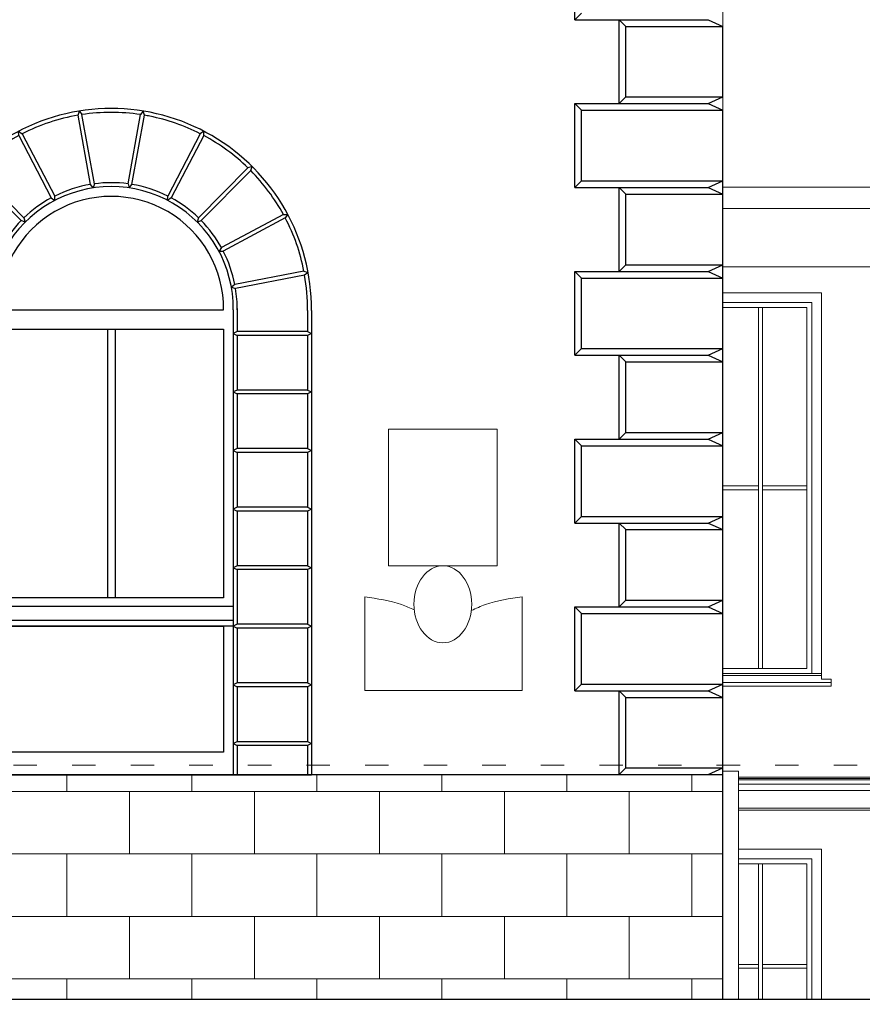
# Model space of a CAD drawing. Units: centimetres. Extents: x -2439 to 4725, y -107832 to -92011.
# Drawn here: x 3029 to 3460, y -107783 to -107279 of the extents above; entities that cross this region are included whole.
import ezdxf

# ---------------------------------------------------------------- set-up
doc = ezdxf.new("R2010")
doc.units = ezdxf.units.CM
doc.header["$MEASUREMENT"] = 0
doc.header["$PDMODE"] = 35
doc.linetypes.add('ACAD_ISO03W100', pattern=[30, 12, -18])
for name, color, linetype in [('00-ARCH-ELEWACJE CIENKA', 80, 'Continuous'), ('00-ARCH-ELEWACJE-KRESKOWANIE', 2, 'Continuous'), ('00-ARCH-ELEWACJE-OKNA', 2, 'Continuous'), ('00-ARCH-WYKOŃCZENIE', 4, 'Continuous'), ('el-front-stara', 1, 'Continuous'), ('podkład', 2, 'Continuous')]:
    doc.layers.add(name, color=color, linetype=linetype)
doc.layers.add('00-ARCH-KOTY WYS', color=80, linetype='Continuous', lineweight=5)
doc.layers.add('00-ARCH-KRESKOWANIE2', color=2, linetype='Continuous', lineweight=0)
doc.layers.add('00-ARCH-TABLICZKI', color=7, linetype='Continuous', lineweight=0, true_color=0xffb801)
doc.styles.add('ARIAL 20', font='txt', dxfattribs={"height": 10})
doc.dimstyles.new('1-20', dxfattribs={"dimscale": 7, "dimtxt": 20, "dimasz": 0.05, "dimexe": 5, "dimexo": 15, "dimgap": 0.5, "dimtad": 1, "dimrnd": 0.5, "dimdsep": 46, "dimtxsty": 'ARIAL 20', "dimblk": 'STRZAŁKA', "dimcen": 4, "dimdle": 5, "dimse1": 1, "dimse2": 1, "dimclrd": 256, "dimclre": 133, "dimclrt": 7, "dimadec": 1, "dimazin": 0, "dimtfac": 0.028571, "dimtix": 1, "dimtmove": 1, "dimatfit": 3, "dimldrblk": 'STRZAŁKA', "dimfxl": 0, "dimtolj": 1, "dimarcsym": 0})

# ---------------------------------------------------------------- blocks, each defined once
blk = doc.blocks.new('OKNO3')
for p, q in [((34114.91, -48945.45), (34115.63, -48943.3)), ((34115.63, -48943.3), (34116.87, -48945.08)), ((34148.17, -48943.3), (34146.93, -48945.08)), ((34148.89, -48945.45), (34148.17, -48943.3)), ((34121.35, -48980.87), (34114.91, -48945.44)), ((34123.31, -48980.51), (34116.87, -48945.08)), ((34140.48, -48980.51), (34146.93, -48945.08)), ((34142.45, -48980.87), (34148.89, -48945.44)), ((34084.54, -48955.86), (34084.49, -48953.62)), ((34084.49, -48953.62), (34086.31, -48954.93)), ((34179.31, -48953.62), (34177.49, -48954.93)), ((34179.26, -48955.86), (34179.31, -48953.62)), ((34084.54, -48955.85), (34101.19, -48987.78)), ((34086.31, -48954.93), (34102.96, -48986.85)), ((34177.49, -48954.93), (34160.84, -48986.85)), ((34179.26, -48955.85), (34162.61, -48987.78)), ((34060.46, -48973.81), (34059.79, -48971.65)), ((34059.79, -48971.65), (34061.88, -48972.4)), ((34060.46, -48973.81), (34085.8, -48999.39)), ((34061.88, -48972.4), (34087.22, -48997.98)), ((34201.92, -48972.4), (34176.58, -48997.98)), ((34203.34, -48973.81), (34178, -48999.39)), ((34204.01, -48971.65), (34201.92, -48972.4)), ((34203.34, -48973.81), (34204.01, -48971.65)), ((34122.65, -48982.66), (34121.35, -48980.87)), ((34123.31, -48980.51), (34122.65, -48982.66)), ((34140.48, -48980.51), (34141.15, -48982.66)), ((34141.15, -48982.66), (34142.45, -48980.87)), ((34101.19, -48987.78), (34103.04, -48989.06)), ((34103.04, -48989.06), (34102.96, -48986.85)), ((34160.76, -48989.06), (34160.84, -48986.85)), ((34162.61, -48987.78), (34160.76, -48989.06)), ((34043.71, -48996.29), (34041.47, -48996.24)), ((34041.47, -48996.24), (34042.77, -48998.06)), ((34042.77, -48998.05), (34074.53, -49015.01)), ((34043.71, -48996.29), (34075.47, -49013.25)), ((34087.84, -49000.16), (34085.8, -48999.39)), ((34087.22, -48997.98), (34087.84, -49000.16)), ((34176.58, -48997.98), (34175.95, -49000.16)), ((34175.95, -49000.16), (34178, -48999.39)), ((34220.09, -48996.29), (34188.32, -49013.25)), ((34221.03, -48998.05), (34189.27, -49015.01)), ((34220.09, -48996.29), (34222.33, -48996.24)), ((34222.33, -48996.24), (34221.03, -48998.06)), ((34075.47, -49013.25), (34076.72, -49015.14)), ((34188.32, -49013.25), (34187.08, -49015.14)), ((34076.72, -49015.14), (34074.53, -49015.01)), ((34187.08, -49015.14), (34189.27, -49015.01)), ((34033.24, -49025.33), (34031.09, -49025.97)), ((34031.09, -49025.97), (34032.88, -49027.3)), ((34032.88, -49027.3), (34068.23, -49034.17)), ((34033.24, -49025.33), (34068.58, -49032.2)), ((34230.56, -49025.33), (34195.22, -49032.2)), ((34230.92, -49027.3), (34195.57, -49034.17)), ((34230.56, -49025.33), (34232.71, -49025.97)), ((34232.71, -49025.97), (34230.92, -49027.3)), ((34070.37, -49033.51), (34068.23, -49034.17)), ((34068.58, -49032.2), (34070.37, -49033.51)), ((34195.22, -49032.2), (34193.43, -49033.51)), ((34193.43, -49033.51), (34195.57, -49034.17)), ((34031.4, -49056.17), (34029.4, -49057.17)), ((34029.4, -49057.17), (34031.4, -49058.17)), ((34067.4, -49056.17), (34069.4, -49057.17)), ((34069.4, -49057.17), (34067.4, -49058.17)), ((34196.4, -49056.17), (34194.4, -49057.17)), ((34194.4, -49057.17), (34196.4, -49058.17)), ((34232.4, -49056.17), (34234.4, -49057.17)), ((34234.4, -49057.17), (34232.4, -49058.17)), ((34031.4, -49086.17), (34029.4, -49087.17)), ((34029.4, -49087.17), (34031.4, -49088.17)), ((34067.4, -49086.17), (34069.4, -49087.17)), ((34069.4, -49087.17), (34067.4, -49088.17)), ((34196.4, -49086.17), (34194.4, -49087.17)), ((34194.4, -49087.17), (34196.4, -49088.17)), ((34232.4, -49086.17), (34234.4, -49087.17)), ((34234.4, -49087.17), (34232.4, -49088.17)), ((34031.4, -49116.17), (34029.4, -49117.17)), ((34029.4, -49117.17), (34031.4, -49118.17)), ((34067.4, -49116.17), (34069.4, -49117.17)), ((34069.4, -49117.17), (34067.4, -49118.17)), ((34196.4, -49116.17), (34194.4, -49117.17)), ((34194.4, -49117.17), (34196.4, -49118.17)), ((34232.4, -49116.17), (34234.4, -49117.17)), ((34234.4, -49117.17), (34232.4, -49118.17)), ((34031.4, -49146.17), (34029.4, -49147.17)), ((34029.4, -49147.17), (34031.4, -49148.17)), ((34067.4, -49146.17), (34069.4, -49147.17)), ((34069.4, -49147.17), (34067.4, -49148.17)), ((34196.4, -49146.17), (34194.4, -49147.17)), ((34194.4, -49147.17), (34196.4, -49148.17)), ((34232.4, -49146.17), (34234.4, -49147.17)), ((34234.4, -49147.17), (34232.4, -49148.17)), ((34031.4, -49176.17), (34029.4, -49177.17)), ((34067.4, -49176.17), (34069.4, -49177.17)), ((34196.4, -49176.17), (34194.4, -49177.17)), ((34232.4, -49176.17), (34234.4, -49177.17)), ((34029.4, -49177.17), (34031.4, -49178.17)), ((34069.4, -49177.17), (34067.4, -49178.17)), ((34194.4, -49177.17), (34196.4, -49178.17)), ((34234.4, -49177.17), (34232.4, -49178.17)), ((34031.4, -49206.17), (34029.4, -49207.17)), ((34067.4, -49206.17), (34069.4, -49207.17)), ((34194.4, -49204.17), (34069.4, -49204.17)), ((34196.4, -49206.17), (34194.4, -49207.17)), ((34232.4, -49206.17), (34234.4, -49207.17)), ((34029.4, -49207.17), (34031.4, -49208.17)), ((34069.4, -49207.17), (34067.4, -49208.17)), ((34194.4, -49207.17), (34069.4, -49207.17)), ((34194.4, -49207.17), (34196.4, -49208.17)), ((34234.4, -49207.17), (34232.4, -49208.17)), ((34031.4, -49236.17), (34029.4, -49237.17)), ((34067.4, -49236.17), (34069.4, -49237.17)), ((34196.4, -49236.17), (34194.4, -49237.17)), ((34232.4, -49236.17), (34234.4, -49237.17)), ((34029.4, -49237.17), (34031.4, -49238.17)), ((34069.4, -49237.17), (34067.4, -49238.17)), ((34194.4, -49237.17), (34196.4, -49238.17)), ((34234.4, -49237.17), (34232.4, -49238.17)), ((34031.4, -49266.17), (34029.4, -49267.17)), ((34031.4, -49266.17), (34067.4, -49266.17)), ((34067.4, -49266.17), (34069.4, -49267.17)), ((34194.4, -49267.17), (34196.4, -49266.17)), ((34196.4, -49266.17), (34232.4, -49266.17)), ((34232.4, -49266.17), (34234.4, -49267.17)), ((34029.4, -49267.17), (34031.4, -49268.17)), ((34069.4, -49267.17), (34067.4, -49268.17)), ((34194.4, -49267.17), (34196.4, -49268.17)), ((34234.4, -49267.17), (34232.4, -49268.17)), ((34029.4, -49283.17), (34234.4, -49283.17))]:
    blk.add_line(p, q)
at = {"layer": '00-ARCH-ELEWACJE-KRESKOWANIE', "color": 0}
for p, q in [((34067.4, -49056.17), (34031.4, -49056.17)), ((34067.4, -49058.17), (34031.4, -49058.17)), ((34232.4, -49056.17), (34196.4, -49056.17)), ((34232.4, -49058.17), (34196.4, -49058.17)), ((34067.4, -49086.17), (34031.4, -49086.17)), ((34067.4, -49088.17), (34031.4, -49088.17)), ((34232.4, -49086.17), (34196.4, -49086.17)), ((34232.4, -49088.17), (34196.4, -49088.17)), ((34067.4, -49116.17), (34031.4, -49116.17)), ((34067.4, -49118.17), (34031.4, -49118.17)), ((34232.4, -49116.17), (34196.4, -49116.17)), ((34232.4, -49118.17), (34196.4, -49118.17)), ((34067.4, -49146.17), (34031.4, -49146.17)), ((34067.4, -49148.17), (34031.4, -49148.17)), ((34232.4, -49146.17), (34196.4, -49146.17)), ((34232.4, -49148.17), (34196.4, -49148.17)), ((34067.4, -49176.17), (34031.4, -49176.17)), ((34232.4, -49176.17), (34196.4, -49176.17)), ((34067.4, -49178.17), (34031.4, -49178.17)), ((34232.4, -49178.17), (34196.4, -49178.17)), ((34067.4, -49206.17), (34031.4, -49206.17)), ((34232.4, -49206.17), (34196.4, -49206.17)), ((34067.4, -49208.17), (34031.4, -49208.17)), ((34232.4, -49208.17), (34196.4, -49208.17)), ((34067.4, -49236.17), (34031.4, -49236.17)), ((34232.4, -49236.17), (34196.4, -49236.17)), ((34067.4, -49238.17), (34031.4, -49238.17)), ((34232.4, -49238.17), (34196.4, -49238.17)), ((34067.4, -49268.17), (34031.4, -49268.17)), ((34232.4, -49268.17), (34196.4, -49268.17))]:
    blk.add_line(p, q, dxfattribs=at)
at = {"layer": '00-ARCH-ELEWACJE-KRESKOWANIE', "color": 1}
for p, q in [((34069.4, -49056.17), (34069.4, -49056.17)), ((34069.4, -49057.17), (34069.4, -49057.17)), ((34069.4, -49058.17), (34069.4, -49058.17)), ((34234.4, -49056.17), (34234.4, -49056.17)), ((34234.4, -49057.17), (34234.4, -49057.17)), ((34234.4, -49058.17), (34234.4, -49058.17)), ((34069.4, -49086.17), (34069.4, -49086.17)), ((34069.4, -49087.17), (34069.4, -49087.17)), ((34069.4, -49088.17), (34069.4, -49088.17)), ((34234.4, -49086.17), (34234.4, -49086.17)), ((34234.4, -49087.17), (34234.4, -49087.17)), ((34234.4, -49088.17), (34234.4, -49088.17)), ((34069.4, -49116.17), (34069.4, -49116.17)), ((34069.4, -49117.17), (34069.4, -49117.17)), ((34069.4, -49118.17), (34069.4, -49118.17)), ((34234.4, -49116.17), (34234.4, -49116.17)), ((34234.4, -49117.17), (34234.4, -49117.17)), ((34234.4, -49118.17), (34234.4, -49118.17)), ((34069.4, -49146.17), (34069.4, -49146.17)), ((34069.4, -49147.17), (34069.4, -49147.17)), ((34069.4, -49148.17), (34069.4, -49148.17)), ((34234.4, -49146.17), (34234.4, -49146.17)), ((34234.4, -49147.17), (34234.4, -49147.17)), ((34234.4, -49148.17), (34234.4, -49148.17)), ((34069.4, -49176.17), (34069.4, -49176.17)), ((34234.4, -49176.17), (34234.4, -49176.17)), ((34069.4, -49177.17), (34069.4, -49177.17)), ((34069.4, -49178.17), (34069.4, -49178.17)), ((34234.4, -49178.17), (34234.4, -49178.17)), ((34234.4, -49206.17), (34234.4, -49206.17)), ((34234.4, -49207.17), (34234.4, -49207.17)), ((34234.4, -49208.17), (34234.4, -49208.17)), ((34234.4, -49236.17), (34234.4, -49236.17)), ((34234.4, -49237.17), (34234.4, -49237.17)), ((34234.4, -49238.17), (34234.4, -49238.17))]:
    blk.add_line(p, q, dxfattribs=at)
blk.add_lwpolyline([(34074.4, -49207.17), (34189.4, -49207.17), (34189.4, -49271.67), (34074.4, -49271.67)], close=True, dxfattribs=at)
at = {"layer": '00-ARCH-WYKOŃCZENIE', "color": 1}
for p, q in [((34196.4, -49044.5), (34196.4, -49056.17)), ((34029.4, -49045.4), (34029.4, -49283.17)), ((34031.4, -49045.4), (34031.4, -49056.17)), ((34232.4, -49045.4), (34232.4, -49056.17)), ((34234.4, -49045.4), (34234.4, -49267.17)), ((34074.4, -49055.05), (34189.4, -49055.05)), ((34129.9, -49055.05), (34129.9, -49192.55)), ((34133.9, -49055.05), (34133.9, -49192.55)), ((34031.4, -49058.17), (34031.4, -49086.17)), ((34196.4, -49058.17), (34196.4, -49086.17)), ((34232.4, -49058.17), (34232.4, -49086.17)), ((34069.4, -49075.4), (34069.4, -49283.17)), ((34234.4, -49075.4), (34234.4, -49283.17)), ((34031.4, -49088.17), (34031.4, -49116.17)), ((34196.4, -49088.17), (34196.4, -49116.17)), ((34232.4, -49088.17), (34232.4, -49116.17)), ((34031.4, -49118.17), (34031.4, -49146.17)), ((34196.4, -49118.17), (34196.4, -49146.17)), ((34232.4, -49118.17), (34232.4, -49146.17)), ((34031.4, -49148.17), (34031.4, -49176.17)), ((34196.4, -49148.17), (34196.4, -49176.17)), ((34232.4, -49148.17), (34232.4, -49176.17)), ((34031.4, -49178.17), (34031.4, -49206.17)), ((34196.4, -49178.17), (34196.4, -49206.17)), ((34232.4, -49178.17), (34232.4, -49206.17)), ((34194.4, -49197), (34194.4, -49283.17)), ((34031.4, -49208.17), (34031.4, -49236.17)), ((34196.4, -49208.17), (34196.4, -49236.17)), ((34232.4, -49208.17), (34232.4, -49236.17)), ((34031.4, -49238.17), (34031.4, -49266.17)), ((34196.4, -49238.17), (34196.4, -49266.17)), ((34232.4, -49238.17), (34232.4, -49266.17)), ((34031.4, -49268.17), (34031.4, -49283.17)), ((34067.4, -49268.17), (34067.4, -49283.17)), ((34196.4, -49268.17), (34196.4, -49283.17)), ((34232.4, -49268.17), (34232.4, -49283.17))]:
    blk.add_line(p, q, dxfattribs=at)
for points in [[(34067.4, -49056.17), (34067.4, -49045.07)], [(34194.4, -49045.05), (34194.4, -49045.05), (34194.4, -49197), (34069.4, -49197)], [(34069.4, -49157.73), (34069.4, -49045.05)], [(34074.4, -49045.05), (34189.4, -49045.05)], [(34074.4, -49157.73), (34074.4, -49055.05)], [(34189.4, -49055.05), (34189.4, -49192.55), (34074.4, -49192.55)], [(34067.4, -49086.17), (34067.4, -49058.17)], [(34067.4, -49116.17), (34067.4, -49088.17)], [(34067.4, -49146.17), (34067.4, -49118.17)], [(34067.4, -49176.17), (34067.4, -49148.17)], [(34069.4, -49197), (34069.4, -49157.73)], [(34074.4, -49192.55), (34074.4, -49157.73)], [(34067.4, -49206.17), (34067.4, -49178.17)], [(34067.4, -49236.17), (34067.4, -49208.17)], [(34067.4, -49266.17), (34067.4, -49238.17)]]:
    blk.add_lwpolyline(points, dxfattribs=at)
for centre, radius, start, end in [((34131.9, -49044.5), 102.5, 359.4976, 180.5024), ((34131.9, -49044.5), 100.5, 81.406, 98.594), ((34131.98, -49044.69), 100.71, 99.7614, 116.9664), ((34131.9, -49044.5), 100.5, 78.6678, 80.2656), ((34131.9, -49044.5), 100.5, 63.0253, 78.6678), ((34131.9, -49044.5), 100.5, 118.1149, 134.1607), ((34131.9, -49044.5), 100.5, 45.8393, 61.8851), ((34131.9, -49044.5), 100.5, 135.3009, 151.3357), ((34131.9, -49044.5), 100.5, 28.6643, 44.6991), ((34131.9, -49044.5), 62.5, 359.4976, 180.5024), ((34131.9, -49044.5), 64.5, 99.4162, 116.6565), ((34132.15, -49048.39), 68.4, 82.9979, 97.4372), ((34131.88, -49044.51), 64.52, 63.3331, 80.5705), ((34131.9, -49044.5), 57.5, 359.4539, 180.5461), ((34131.9, -49044.5), 64.5, 118.4331, 133.8424), ((34131.88, -49044.51), 64.52, 46.1508, 61.5569), ((34131.9, -49044.5), 100.5, 152.4759, 169.0043), ((34131.9, -49044.5), 64.5, 135.6191, 151.0175), ((34131.88, -49044.51), 64.52, 28.9797, 44.3746), ((34131.9, -49044.5), 100.5, 10.9957, 27.5241), ((34131.9, -49044.5), 64.5, 152.7941, 169.0043), ((34131.88, -49044.51), 64.52, 10.9976, 27.2043), ((34131.9, -49044.5), 100.5, 170.1446, 180.5024), ((34131.9, -49044.5), 100.5, 359.4976, 9.8554), ((34131.9, -49044.5), 64.5, 170.7811, 180.5024), ((34131.88, -49044.51), 64.52, 359.5028, 9.2219)]:
    blk.add_arc(centre, radius, start, end, dxfattribs=at)
blk = doc.blocks.new('STRZAŁKA')
for p, q in [((7, 0), (-7, 0)), ((-5.4, -5.4), (5.4, 5.4)), ((0, -9.6), (0, 9.6))]:
    blk.add_line(p, q)
blk = doc.blocks.new('*D17187')
at = {"layer": '00-ARCH-TABLICZKI', "lineweight": -2}
blk.add_line((3734.66, -106779.24), (3734.66, -107780.2), dxfattribs=at)
at = {"layer": 'Defpoints', "color": 0}
for p in [(3394.48, -106778.89), (3388.98, -107780.55), (3734.66, -107780.55)]:
    blk.add_point(p, dxfattribs=at)
at = {"layer": '00-ARCH-TABLICZKI', "linetype": 'ByBlock', "lineweight": -2, "xscale": 0.35, "yscale": 0.35, "zscale": 0.35}
for p, rotation in [((3734.66, -106778.89), 90), ((3734.66, -107780.55), 270)]:
    blk.add_blockref('STRZAŁKA', p, dxfattribs=dict(at, rotation=rotation))
at = {"layer": '00-ARCH-TABLICZKI', "color": 7, "insert": (3726.05, -107279.72), "char_height": 10, "attachment_point": 5, "rotation": 90, "style": 'ARIAL 20'}
blk.add_mtext('\\A1;1001.5', dxfattribs=at)

msp = doc.modelspace()

# ---------------------------------------------------------------- hatches: boundary and pattern name
at = {"layer": '00-ARCH-KRESKOWANIE2'}
h = msp.add_hatch(dxfattribs=at)
h.set_pattern_fill('AR-B816', color=256, scale=4, style=0)
h.set_pattern_definition([(0, (333.064, 581.998), (0, 32), []), (90, (333.064, 581.998), (-32, 32), [32, -32])])
h.paths.add_polyline_path([(2431.978, -107780.551), (2431.978, -107665.386), (2395.978, -107665.386), (2395.978, -107780.551)])
h.paths.add_polyline_path([(2594.978, -107780.551), (2594.978, -107665.386), (2431.978, -107665.386), (2433.978, -107780.551), (2594.978, -107780.551)])
h.paths.add_polyline_path([(3388.978, -107665.386), (2594.978, -107665.386), (2594.978, -107780.551), (3388.978, -107780.551)])
h.paths.add_polyline_path([(2467.757, -107736.082), (2467.757, -107709.855), (2487.969, -107709.855), (2487.969, -107736.082)], flags=24)

# ---------------------------------------------------------------- linework, layer by layer
at = {"layer": '00-ARCH-ELEWACJE CIENKA'}
msp.add_line((4083.325, -107780.551), (-1374.934, -107780.551), dxfattribs=at)
at = {"layer": '00-ARCH-ELEWACJE-KRESKOWANIE', "color": 1}
for p, q in [((3388.978, -107780.551), (3388.978, -107358.388)), ((1172.978, -107665.386), (3388.978, -107665.386))]:
    msp.add_line(p, q, dxfattribs=at)
at = {"layer": '00-ARCH-ELEWACJE-OKNA', "linetype": 'Continuous', "lineweight": 13}
for p, q in [((3388.978, -107418.551), (3439.51, -107418.551)), ((3439.51, -107418.551), (3439.51, -107616.545)), ((3388.978, -107423.551), (3434.51, -107423.551)), ((3434.51, -107423.551), (3434.51, -107613.551)), ((3388.978, -107426.051), (3432.01, -107426.051)), ((3407.26, -107426.051), (3407.26, -107517.551)), ((3409.26, -107517.551), (3409.26, -107426.051)), ((3432.01, -107426.051), (3432.01, -107611.051)), ((3407.26, -107517.551), (3388.978, -107517.551)), ((3388.978, -107519.551), (3407.26, -107519.551)), ((3407.26, -107519.551), (3407.26, -107517.551)), ((3407.26, -107519.551), (3407.26, -107611.051)), ((3432.01, -107517.551), (3409.26, -107517.551)), ((3409.26, -107517.551), (3409.26, -107519.551)), ((3409.26, -107611.051), (3409.26, -107519.551)), ((3409.26, -107519.551), (3432.01, -107519.551)), ((3432.01, -107611.051), (3388.978, -107611.051)), ((3388.978, -107613.551), (3439.51, -107613.551)), ((3388.978, -107614.551), (3439.51, -107614.551)), ((3388.978, -107618.151), (3444.51, -107618.151)), ((3388.978, -107620.151), (3444.51, -107620.151)), ((3444.51, -107616.545), (3439.51, -107616.545)), ((3444.51, -107618.151), (3444.51, -107616.545)), ((3444.51, -107618.151), (3444.51, -107620.151)), ((3396.978, -107703.551), (3439.51, -107703.551)), ((3439.51, -107703.551), (3439.51, -107780.551)), ((3396.978, -107708.551), (3434.51, -107708.551)), ((3396.978, -107711.051), (3432.01, -107711.051)), ((3407.26, -107711.051), (3407.26, -107762.551)), ((3409.26, -107762.551), (3409.26, -107711.051)), ((3432.01, -107711.051), (3432.01, -107780.551)), ((3434.51, -107708.551), (3434.51, -107780.551)), ((3407.26, -107762.551), (3396.978, -107762.551)), ((3396.978, -107764.551), (3407.26, -107764.551)), ((3407.26, -107764.551), (3407.26, -107762.551)), ((3407.26, -107764.551), (3407.26, -107780.551)), ((3432.01, -107762.551), (3409.26, -107762.551)), ((3409.26, -107762.551), (3409.26, -107764.551)), ((3409.26, -107780.551), (3409.26, -107764.551)), ((3409.26, -107764.551), (3432.01, -107764.551))]:
    msp.add_line(p, q, dxfattribs=at)
at = {"layer": '00-ARCH-KOTY WYS', "linetype": 'ACAD_ISO03W100', "lineweight": 0}
for p, q in [((-1924.213, -107660.551), (4091.103, -107660.551)), ((-1924.213, -107780.551), (4091.103, -107780.551))]:
    msp.add_line(p, q, dxfattribs=at)
at = {"layer": '00-ARCH-TABLICZKI'}
msp.add_lwpolyline([(3217.828, -107488.514), (3273.397, -107488.514), (3273.397, -107558.382), (3217.828, -107558.382)], close=True, dxfattribs=at)
for points in [[(3205.647, -107574.382), (3205.647, -107622.352), (3245.947, -107622.352)], [(3286.247, -107574.382), (3286.247, -107622.352), (3245.947, -107622.352)]]:
    msp.add_lwpolyline(points, dxfattribs=at)
msp.add_ellipse((3245.612, -107578.116), major_axis=(0, -19.738), ratio=0.7498534, dxfattribs=at)
msp.add_open_spline([(3230.967, -107580.976), (3228.829, -107580.003), (3220.815, -107576.432), (3212.06, -107575.249), (3205.647, -107574.382)], degree=3, knots=[0.9679574, 0.9679574, 0.9679574, 0.9679574, 9.7522253, 33.796701, 33.796701, 33.796701, 33.796701], dxfattribs=at)
msp.add_spline([(3260.22, -107581.298), (3267.407, -107578.263), (3286.247, -107574.382)], degree=3, dxfattribs=at)
at = {"layer": 'el-front-stara'}
for p, q in [((3313.128, -107278.734), (3313.128, -107235.772)), ((3313.128, -107278.734), (3313.128, -107235.772)), ((3316.541, -107275.32), (3313.128, -107278.734)), ((3313.128, -107278.734), (3381.393, -107278.734)), ((3335.883, -107321.695), (3335.883, -107278.734)), ((3339.296, -107282.147), (3335.883, -107278.734)), ((3339.296, -107318.282), (3339.296, -107282.147)), ((3339.296, -107282.147), (3388.978, -107282.147)), ((3381.393, -107278.734), (3388.978, -107282.147)), ((3388.978, -107318.282), (3388.978, -107282.147)), ((3339.296, -107318.282), (3335.883, -107321.695)), ((3339.296, -107318.282), (3388.978, -107318.282)), ((3381.393, -107321.695), (3388.978, -107318.282)), ((3313.128, -107364.656), (3313.128, -107321.695)), ((3313.128, -107364.656), (3313.128, -107321.695)), ((3316.541, -107325.108), (3313.128, -107321.695)), ((3313.128, -107321.695), (3381.393, -107321.695)), ((3381.393, -107321.695), (3388.978, -107325.108)), ((3316.541, -107325.108), (3388.978, -107325.108)), ((3316.541, -107361.243), (3316.541, -107325.108)), ((3388.978, -107361.243), (3388.978, -107325.108)), ((3316.541, -107361.243), (3313.128, -107364.656)), ((3316.541, -107361.243), (3388.978, -107361.243)), ((3381.393, -107364.656), (3388.978, -107361.243)), ((3313.128, -107364.656), (3381.393, -107364.656)), ((3335.883, -107407.618), (3335.883, -107364.656)), ((3339.296, -107368.07), (3335.883, -107364.656)), ((3339.296, -107404.205), (3339.296, -107368.07)), ((3339.296, -107368.07), (3388.978, -107368.07)), ((3381.393, -107364.656), (3388.978, -107368.07)), ((3388.978, -107404.205), (3388.978, -107368.07)), ((3313.128, -107450.579), (3313.128, -107407.618)), ((3313.128, -107450.579), (3313.128, -107407.618)), ((3316.541, -107411.031), (3313.128, -107407.618)), ((3313.128, -107407.618), (3381.393, -107407.618)), ((3339.296, -107404.205), (3335.883, -107407.618)), ((3339.296, -107404.205), (3388.978, -107404.205)), ((3381.393, -107407.618), (3388.978, -107404.205)), ((3381.393, -107407.618), (3388.978, -107411.031)), ((3316.541, -107411.031), (3388.978, -107411.031)), ((3316.541, -107447.166), (3316.541, -107411.031)), ((3388.978, -107447.166), (3388.978, -107411.031)), ((3316.541, -107447.166), (3313.128, -107450.579)), ((3316.541, -107447.166), (3388.978, -107447.166)), ((3381.393, -107450.579), (3388.978, -107447.166)), ((3313.128, -107450.579), (3381.393, -107450.579)), ((3339.296, -107453.992), (3335.883, -107450.579)), ((3335.883, -107493.541), (3335.883, -107450.579)), ((3339.296, -107490.127), (3339.296, -107453.992)), ((3339.296, -107453.992), (3388.978, -107453.992)), ((3381.393, -107450.579), (3388.978, -107453.992)), ((3388.978, -107490.127), (3388.978, -107453.992)), ((3313.128, -107536.502), (3313.128, -107493.541)), ((3313.128, -107536.502), (3313.128, -107493.541)), ((3316.541, -107496.954), (3313.128, -107493.541)), ((3313.128, -107493.541), (3381.393, -107493.541)), ((3339.296, -107490.127), (3335.883, -107493.541)), ((3339.296, -107490.127), (3388.978, -107490.127)), ((3381.393, -107493.541), (3388.978, -107490.127)), ((3381.393, -107493.541), (3388.978, -107496.954)), ((3316.541, -107533.089), (3316.541, -107496.954)), ((3316.541, -107496.954), (3388.978, -107496.954)), ((3388.978, -107533.089), (3388.978, -107496.954)), ((3316.541, -107533.089), (3313.128, -107536.502)), ((3316.541, -107533.089), (3388.978, -107533.089)), ((3381.393, -107536.502), (3388.978, -107533.089)), ((3313.128, -107536.502), (3381.393, -107536.502)), ((3335.883, -107579.464), (3335.883, -107536.502)), ((3339.296, -107539.915), (3335.883, -107536.502)), ((3339.296, -107576.05), (3339.296, -107539.915)), ((3339.296, -107539.915), (3388.978, -107539.915)), ((3381.393, -107536.502), (3388.978, -107539.915)), ((3388.978, -107576.05), (3388.978, -107539.915)), ((3313.128, -107622.425), (3313.128, -107579.464)), ((3313.128, -107622.425), (3313.128, -107579.464)), ((3316.541, -107582.877), (3313.128, -107579.464)), ((3313.128, -107579.464), (3381.393, -107579.464)), ((3339.296, -107576.05), (3335.883, -107579.464)), ((3339.296, -107576.05), (3388.978, -107576.05)), ((3381.393, -107579.464), (3388.978, -107576.05)), ((3381.393, -107579.464), (3388.978, -107582.877)), ((3316.541, -107619.012), (3316.541, -107582.877)), ((3316.541, -107582.877), (3388.978, -107582.877)), ((3388.978, -107619.012), (3388.978, -107582.877)), ((3316.541, -107619.012), (3313.128, -107622.425)), ((3316.541, -107619.012), (3388.978, -107619.012)), ((3381.393, -107622.425), (3388.978, -107619.012)), ((3313.128, -107622.425), (3381.393, -107622.425)), ((3335.883, -107665.386), (3335.883, -107622.425)), ((3339.296, -107625.838), (3335.883, -107622.425)), ((3339.296, -107661.973), (3339.296, -107625.838)), ((3339.296, -107625.838), (3388.978, -107625.838)), ((3381.393, -107622.425), (3388.978, -107625.838)), ((3388.978, -107661.973), (3388.978, -107625.838)), ((3339.296, -107661.973), (3335.883, -107665.386)), ((3335.883, -107665.386), (3381.393, -107665.386)), ((3339.296, -107661.973), (3388.978, -107661.973)), ((3381.393, -107665.386), (3388.978, -107661.973))]:
    msp.add_line(p, q, dxfattribs=at)
at = {"layer": 'podkład', "color": 1, "linetype": 'Continuous', "lineweight": 13}
for p, q in [((3388.978, -107663.551), (3388.978, -107197.405)), ((3388.978, -107364.561), (3498.978, -107364.561)), ((3498.978, -107375.347), (3388.978, -107375.347)), ((3388.978, -107405.347), (3498.978, -107405.347)), ((3388.978, -107663.551), (3396.978, -107663.551)), ((3396.978, -107780.551), (3396.978, -107663.551)), ((3549.24, -107666.594), (3396.978, -107666.594)), ((3549.24, -107667.353), (3396.978, -107667.353)), ((3569.478, -107668.059), (3396.978, -107668.059)), ((3569.478, -107670.301), (3396.978, -107670.301)), ((3536.201, -107673.551), (3396.978, -107673.551)), ((3536.201, -107682.551), (3396.978, -107682.551)), ((3536.201, -107683.551), (3396.978, -107683.551))]:
    msp.add_line(p, q, dxfattribs=at)

# ---------------------------------------------------------------- block references
at = {"layer": '00-ARCH-ELEWACJE-KRESKOWANIE'}
msp.add_blockref('OKNO3', (-31056.092, -58382.227, 0), dxfattribs=at)

# ---------------------------------------------------------------- dimensions: what is measured, and where the dimension line sits
at = {"layer": '00-ARCH-TABLICZKI'}
dim = msp.add_linear_dim(base=(3734.656, -107780.551), p1=(3394.478, -106778.888), p2=(3388.978, -107780.551), angle=90, dimstyle='1-20', dxfattribs=at)
dim.commit()
dim.dimension.update_dxf_attribs({"geometry": '*D17187', "text_midpoint": (3726.05, -107279.719)})

doc.saveas('drawing.dxf')
